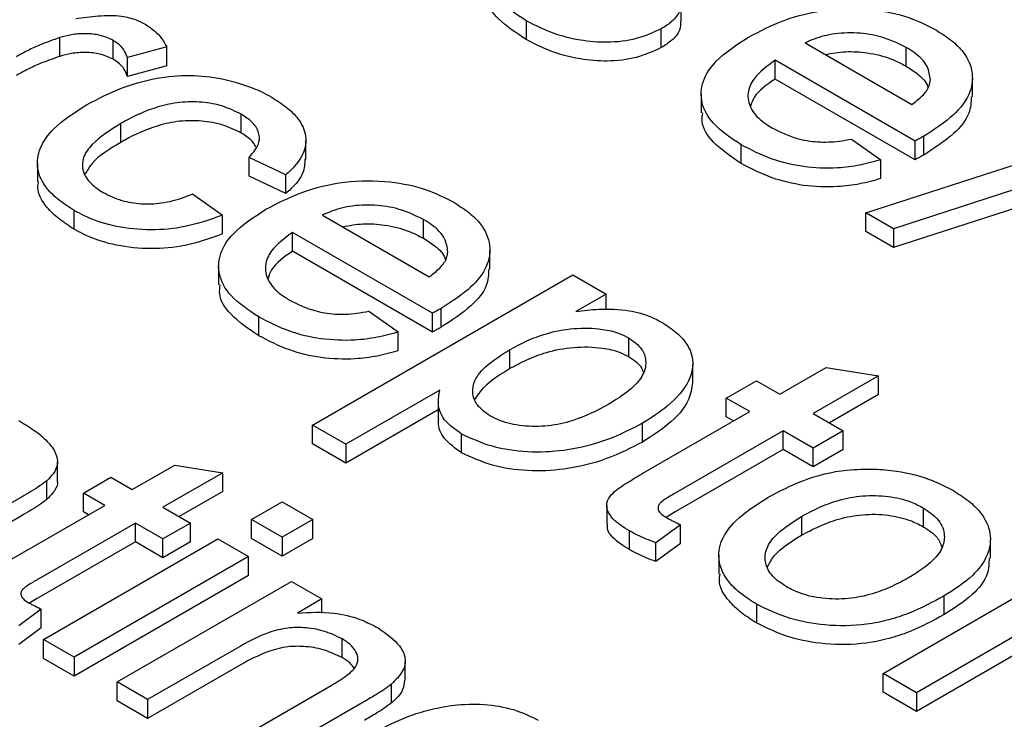
# Model space of a CAD drawing. Units: inches. Extents: x 0.3 to 10.6, y 0.4 to 8.2.
# Drawn here: x 1.8 to 1.9, y 3.5 to 3.6 of the extents above; entities that cross this region are included whole.
import ezdxf

# ---------------------------------------------------------------- set-up
doc = ezdxf.new("R2010")
doc.units = ezdxf.units.IN
doc.header["$MEASUREMENT"] = 0

msp = doc.modelspace()

# ---------------------------------------------------------------- linework, layer by layer
at = {"color": 7, "linetype": 'Continuous', "lineweight": 25}
for p, q in [((1.882695, 3.579415), (1.882695, 3.580379)), ((1.874744, 3.579458), (1.874744, 3.578494)), ((1.881674, 3.578078), (1.881674, 3.579042)), ((1.85079, 3.577626), (1.85079, 3.578591)), ((1.853532, 3.577487), (1.853532, 3.578452)), ((1.889054, 3.578318), (1.894536, 3.575153)), ((1.856286, 3.578113), (1.854265, 3.577565)), ((1.856286, 3.577149), (1.856286, 3.578113)), ((1.894244, 3.577126), (1.894244, 3.578091)), ((1.854265, 3.5766), (1.854265, 3.577565)), ((1.894699, 3.573279), (1.887512, 3.577428)), ((1.887512, 3.576464), (1.887512, 3.577428)), ((1.856286, 3.577149), (1.854265, 3.5766)), ((1.894699, 3.572314), (1.887512, 3.576464)), ((1.897643, 3.575553), (1.897643, 3.576517)), ((1.88372, 3.575702), (1.88372, 3.574737)), ((1.860108, 3.57369), (1.860108, 3.574655)), ((1.892172, 3.569595), (1.909303, 3.575134)), ((1.853925, 3.573214), (1.853925, 3.574179)), ((1.91072, 3.574316), (1.893588, 3.568778)), ((1.863428, 3.572341), (1.863428, 3.573305)), ((1.891434, 3.573384), (1.892941, 3.572316)), ((1.91072, 3.573352), (1.893588, 3.567813)), ((1.894699, 3.572314), (1.894699, 3.573279)), ((1.895146, 3.572563), (1.895146, 3.573528)), ((1.885778, 3.572124), (1.885778, 3.573089)), ((1.849645, 3.572157), (1.849645, 3.571193)), ((1.862397, 3.571553), (1.860513, 3.572443)), ((1.860513, 3.571479), (1.860513, 3.572443)), ((1.892941, 3.571352), (1.892941, 3.572316)), ((1.862397, 3.570589), (1.860513, 3.571479)), ((1.862397, 3.570589), (1.862397, 3.571553)), ((1.8576, 3.570564), (1.859142, 3.569477)), ((1.851535, 3.56875), (1.851535, 3.569714)), ((1.893588, 3.568778), (1.892172, 3.569595)), ((1.892172, 3.568631), (1.892172, 3.569595)), ((1.859142, 3.568512), (1.859142, 3.569477)), ((1.864282, 3.569477), (1.869764, 3.566312)), ((1.869472, 3.568285), (1.869472, 3.569249)), ((1.869927, 3.564437), (1.86274, 3.568586)), ((1.86274, 3.567622), (1.86274, 3.568586)), ((1.893588, 3.567813), (1.892172, 3.568631)), ((1.893588, 3.568778), (1.893588, 3.567813)), ((1.869927, 3.563473), (1.86274, 3.567622)), ((1.872871, 3.566711), (1.872871, 3.567676)), ((1.858948, 3.56686), (1.858948, 3.565896)), ((1.863768, 3.558697), (1.87713, 3.566411)), ((1.87713, 3.566411), (1.878843, 3.565422)), ((1.878843, 3.565422), (1.877294, 3.564527)), ((1.878843, 3.564624), (1.878843, 3.565422)), ((1.866661, 3.564542), (1.868168, 3.563475)), ((1.870374, 3.563722), (1.870374, 3.564686)), ((1.861005, 3.563283), (1.861005, 3.564247)), ((1.869927, 3.563473), (1.869927, 3.564437)), ((1.868168, 3.56251), (1.868168, 3.563475)), ((1.879997, 3.563173), (1.879997, 3.562209)), ((1.873881, 3.562557), (1.873881, 3.561592)), ((1.883291, 3.560876), (1.883291, 3.56184)), ((1.887752, 3.560279), (1.890129, 3.561651)), ((1.890129, 3.561651), (1.892816, 3.561225)), ((1.892816, 3.561225), (1.889465, 3.55929)), ((1.892816, 3.56026), (1.892816, 3.561225)), ((1.870304, 3.560492), (1.865481, 3.557708)), ((1.885011, 3.560081), (1.886553, 3.560971)), ((1.886553, 3.560971), (1.887752, 3.560279)), ((1.88621, 3.559389), (1.885011, 3.560081)), ((1.885011, 3.559117), (1.885011, 3.560081)), ((1.892816, 3.56026), (1.8903, 3.558808)), ((1.870222, 3.55948), (1.865481, 3.556743)), ((1.870222, 3.559956), (1.870222, 3.558992)), ((1.880731, 3.556226), (1.88621, 3.559389)), ((1.885375, 3.558907), (1.885011, 3.559117)), ((1.889465, 3.55929), (1.891007, 3.5584)), ((1.865481, 3.557708), (1.863768, 3.558697)), ((1.863768, 3.557732), (1.863768, 3.558697)), ((1.880715, 3.557823), (1.880715, 3.558788)), ((1.871421, 3.55727), (1.871421, 3.558235)), ((1.887923, 3.5584), (1.882382, 3.555201)), ((1.889465, 3.55751), (1.887923, 3.5584)), ((1.887923, 3.557435), (1.887923, 3.5584)), ((1.891007, 3.5584), (1.889465, 3.55751)), ((1.891007, 3.557435), (1.891007, 3.5584)), ((1.865481, 3.556743), (1.863768, 3.557732)), ((1.865481, 3.557708), (1.865481, 3.556743)), ((1.889465, 3.556545), (1.889465, 3.55751)), ((1.887923, 3.557435), (1.882382, 3.554237)), ((1.889465, 3.556545), (1.887923, 3.557435)), ((1.891007, 3.557435), (1.889465, 3.556545)), ((1.850679, 3.555862), (1.850679, 3.556826)), ((1.854517, 3.555383), (1.856696, 3.556641)), ((1.856696, 3.556641), (1.859159, 3.55625)), ((1.852004, 3.555202), (1.853417, 3.556018)), ((1.853417, 3.556018), (1.854517, 3.555383)), ((1.859159, 3.55625), (1.856087, 3.554477)), ((1.859159, 3.555286), (1.859159, 3.55625)), ((1.850122, 3.554871), (1.850122, 3.555835)), ((1.848856, 3.555017), (1.846939, 3.55391)), ((1.853103, 3.554568), (1.852004, 3.555202)), ((1.852004, 3.554238), (1.852004, 3.555202)), ((1.859159, 3.555286), (1.856922, 3.553995)), ((1.84808, 3.551668), (1.853103, 3.554568)), ((1.856087, 3.554477), (1.8575, 3.553661)), ((1.860641, 3.553842), (1.862212, 3.554749)), ((1.862212, 3.554749), (1.863782, 3.553842)), ((1.878874, 3.554562), (1.878874, 3.553598)), ((1.895124, 3.554441), (1.895124, 3.553476)), ((1.848856, 3.554052), (1.846939, 3.552946)), ((1.852268, 3.554085), (1.852004, 3.554238)), ((1.882382, 3.554237), (1.881924, 3.553954)), ((1.888871, 3.554002), (1.888871, 3.553038)), ((1.854674, 3.553661), (1.849594, 3.550729)), ((1.856087, 3.552845), (1.854674, 3.553661)), ((1.854674, 3.552697), (1.854674, 3.553661)), ((1.8575, 3.553661), (1.856087, 3.552845)), ((1.8575, 3.552697), (1.8575, 3.553661)), ((1.860641, 3.552878), (1.860641, 3.553842)), ((1.862212, 3.552936), (1.860641, 3.553842)), ((1.863782, 3.553842), (1.862212, 3.552936)), ((1.863782, 3.552878), (1.863782, 3.553842)), ((1.882655, 3.553579), (1.881389, 3.55265)), ((1.882655, 3.552614), (1.882655, 3.553579)), ((1.862212, 3.552936), (1.862212, 3.551971)), ((1.880035, 3.552297), (1.880035, 3.553262)), ((1.854674, 3.552697), (1.849594, 3.549764)), ((1.849962, 3.547678), (1.858914, 3.552845)), ((1.856087, 3.551881), (1.854674, 3.552697)), ((1.856087, 3.551881), (1.856087, 3.552845)), ((1.8575, 3.552697), (1.856087, 3.551881)), ((1.858914, 3.552845), (1.860484, 3.551939)), ((1.862212, 3.551971), (1.860641, 3.552878)), ((1.863782, 3.552878), (1.862212, 3.551971)), ((1.881389, 3.551685), (1.881389, 3.55265)), ((1.882655, 3.552614), (1.881389, 3.551685)), ((1.898565, 3.551853), (1.898565, 3.552817)), ((1.860484, 3.551939), (1.851533, 3.546771)), ((1.860484, 3.550974), (1.860484, 3.551939)), ((1.884628, 3.55201), (1.884628, 3.551046)), ((1.893063, 3.545939), (1.902828, 3.551576)), ((1.860484, 3.550974), (1.851533, 3.545807)), ((1.853731, 3.545502), (1.862683, 3.550669)), ((1.862683, 3.550669), (1.864253, 3.549763)), ((1.896197, 3.54896), (1.896197, 3.549924)), ((1.849594, 3.549764), (1.84924, 3.549546)), ((1.864253, 3.549763), (1.863004, 3.549042)), ((1.864253, 3.54904), (1.864253, 3.549763)), ((1.886558, 3.549496), (1.886558, 3.548531)), ((1.849845, 3.549241), (1.848684, 3.54839)), ((1.849845, 3.548277), (1.849845, 3.549241)), ((1.849845, 3.548277), (1.848684, 3.547426)), ((1.899964, 3.547944), (1.894776, 3.54495)), ((1.851533, 3.546771), (1.849962, 3.547678)), ((1.849962, 3.546713), (1.849962, 3.547678)), ((1.860101, 3.547366), (1.855302, 3.544595)), ((1.865286, 3.546751), (1.865286, 3.547716)), ((1.899964, 3.54698), (1.894776, 3.543985)), ((1.851533, 3.545807), (1.849962, 3.546713)), ((1.851533, 3.546771), (1.851533, 3.545807)), ((1.860101, 3.546402), (1.855302, 3.543631)), ((1.868526, 3.545591), (1.868526, 3.546556)), ((1.894776, 3.54495), (1.893063, 3.545939)), ((1.893063, 3.544974), (1.893063, 3.545939)), ((1.855302, 3.544595), (1.853731, 3.545502)), ((1.853731, 3.544537), (1.853731, 3.545502)), ((1.859385, 3.542238), (1.864729, 3.545323)), ((1.867818, 3.544423), (1.867818, 3.545387)), ((1.894776, 3.543985), (1.893063, 3.544974)), ((1.894776, 3.54495), (1.894776, 3.543985)), ((1.855302, 3.543631), (1.853731, 3.544537)), ((1.855302, 3.544595), (1.855302, 3.543631)), ((1.866432, 3.544493), (1.860955, 3.541332))]:
    msp.add_line(p, q, dxfattribs=at)
for points, knots in [([(1.874744, 3.579458), (1.87421, 3.579801), (1.873336, 3.580363), (1.872688, 3.581361), (1.872733, 3.582325), (1.87327, 3.583103), (1.873782, 3.58354), (1.873944, 3.583678)], [0, 0, 0, 0, 0.2916012, 0.4772541, 0.6640126, 0.8934076, 1, 1, 1, 1]), ([(1.880786, 3.583097), (1.881152, 3.582695), (1.881704, 3.582088), (1.882401, 3.581267), (1.88273, 3.580624), (1.882686, 3.579974), (1.882288, 3.579435), (1.881862, 3.579162), (1.881674, 3.579042)], [0, 0, 0, 0, 0.306326, 0.461863, 0.615732, 0.753274, 0.891613, 1, 1, 1, 1]), ([(1.874744, 3.578494), (1.87422, 3.578837), (1.873363, 3.579398), (1.87273, 3.580253), (1.872781, 3.580689), (1.872798, 3.580833)], [0, 0, 0, 0, 0.513099, 0.839773, 1, 1, 1, 1]), ([(1.851612, 3.579569), (1.851994, 3.579624), (1.852763, 3.579734), (1.853854, 3.579748), (1.854662, 3.579549), (1.855003, 3.579374), (1.85514, 3.579303)], [0, 0, 0, 0, 0.315627, 0.635101, 0.853451, 1, 1, 1, 1]), ([(1.886144, 3.578616), (1.886732, 3.578924), (1.887914, 3.579542), (1.890142, 3.580094), (1.892431, 3.580111), (1.89439, 3.579693), (1.895342, 3.579207), (1.895794, 3.578976)], [0, 0, 0, 0, 0.21808, 0.438347, 0.65173, 0.834388, 1, 1, 1, 1]), ([(1.85514, 3.579303), (1.855321, 3.579184), (1.855672, 3.578953), (1.856048, 3.578545), (1.856206, 3.578258), (1.856286, 3.578113)], [0, 0, 0, 0, 0.344687, 0.668155, 1, 1, 1, 1]), ([(1.881674, 3.579042), (1.881265, 3.578855), (1.880451, 3.578483), (1.878937, 3.578305), (1.877331, 3.578442), (1.875902, 3.578852), (1.875088, 3.579278), (1.874744, 3.579458)], [0, 0, 0, 0, 0.199698, 0.39706, 0.575996, 0.820499, 1, 1, 1, 1]), ([(1.882656, 3.579416), (1.882658, 3.579282), (1.882664, 3.578942), (1.882282, 3.578471), (1.88186, 3.578198), (1.881674, 3.578078)], [0, 0, 0, 0, 0.266141, 0.677615, 1, 1, 1, 1]), ([(1.853532, 3.578452), (1.853315, 3.578551), (1.8529, 3.57874), (1.852121, 3.578811), (1.851406, 3.578762), (1.850988, 3.578646), (1.85079, 3.578591)], [0, 0, 0, 0, 0.2766236, 0.5306497, 0.7780339, 1, 1, 1, 1]), ([(1.894244, 3.578091), (1.893786, 3.578311), (1.892997, 3.578691), (1.891556, 3.578872), (1.890311, 3.578789), (1.889503, 3.578529), (1.889131, 3.578354), (1.889054, 3.578318)], [0, 0, 0, 0, 0.30687, 0.527859, 0.749261, 0.947821, 1, 1, 1, 1]), ([(1.895794, 3.578976), (1.896062, 3.578804), (1.896597, 3.57846), (1.897333, 3.577739), (1.897732, 3.576778), (1.897557, 3.575648), (1.896684, 3.574514), (1.895695, 3.573879), (1.895146, 3.573528)], [0, 0, 0, 0, 0.1128316, 0.2251665, 0.4053335, 0.5851633, 0.770041, 1, 1, 1, 1]), ([(1.85079, 3.578591), (1.850452, 3.578473), (1.849883, 3.578276), (1.849152, 3.577939), (1.848764, 3.577722), (1.848569, 3.577614)], [0, 0, 0, 0, 0.422109, 0.710156, 1, 1, 1, 1]), ([(1.854265, 3.577565), (1.854224, 3.577676), (1.854152, 3.577872), (1.853926, 3.578181), (1.85368, 3.57835), (1.853532, 3.578452)], [0, 0, 0, 0, 0.342198, 0.601297, 1, 1, 1, 1]), ([(1.881674, 3.578078), (1.881265, 3.577891), (1.880451, 3.577518), (1.878937, 3.577341), (1.877331, 3.577478), (1.875902, 3.577887), (1.875088, 3.578313), (1.874744, 3.578494)], [0, 0, 0, 0, 0.199698, 0.39706, 0.575996, 0.820499, 1, 1, 1, 1]), ([(1.885778, 3.573089), (1.885251, 3.573438), (1.884301, 3.574068), (1.883665, 3.575239), (1.883728, 3.576358), (1.88451, 3.577556), (1.885538, 3.578223), (1.886144, 3.578616)], [0, 0, 0, 0, 0.21998, 0.397263, 0.574582, 0.749375, 1, 1, 1, 1]), ([(1.853532, 3.577487), (1.853315, 3.577586), (1.8529, 3.577776), (1.852121, 3.577846), (1.851406, 3.577797), (1.850988, 3.577681), (1.85079, 3.577626)], [0, 0, 0, 0, 0.2766236, 0.5306497, 0.7780339, 1, 1, 1, 1]), ([(1.890083, 3.577724), (1.890433, 3.577786), (1.891138, 3.577912), (1.892327, 3.577829), (1.893407, 3.577564), (1.893989, 3.57726), (1.894244, 3.577126)], [0, 0, 0, 0, 0.239496, 0.483152, 0.773561, 1, 1, 1, 1]), ([(1.895486, 3.576428), (1.895455, 3.576659), (1.895388, 3.57716), (1.894844, 3.577719), (1.894385, 3.578004), (1.894244, 3.578091)], [0, 0, 0, 0, 0.370863, 0.806668, 1, 1, 1, 1]), ([(1.85079, 3.577626), (1.850452, 3.577509), (1.849883, 3.577311), (1.849152, 3.576974), (1.848764, 3.576758), (1.848569, 3.57665)], [0, 0, 0, 0, 0.422109, 0.710156, 1, 1, 1, 1]), ([(1.854265, 3.5766), (1.854224, 3.576712), (1.854152, 3.576907), (1.853926, 3.577217), (1.85368, 3.577385), (1.853532, 3.577487)], [0, 0, 0, 0, 0.342198, 0.601297, 1, 1, 1, 1]), ([(1.887512, 3.577428), (1.887106, 3.577127), (1.886425, 3.576623), (1.886052, 3.57574), (1.886197, 3.574975), (1.886702, 3.574372), (1.887168, 3.574076), (1.887346, 3.573963)], [0, 0, 0, 0, 0.293256, 0.491209, 0.689404, 0.881814, 1, 1, 1, 1]), ([(1.852166, 3.575142), (1.852755, 3.575448), (1.853936, 3.576064), (1.855936, 3.576603), (1.8579, 3.576691), (1.859631, 3.576405), (1.860861, 3.575972), (1.861483, 3.575636), (1.86164, 3.575551)], [0, 0, 0, 0, 0.221171, 0.444106, 0.60297, 0.761686, 0.940124, 1, 1, 1, 1]), ([(1.894244, 3.577126), (1.894436, 3.577003), (1.894907, 3.576697), (1.895302, 3.576305), (1.895356, 3.576043), (1.89536, 3.576024)], [0, 0, 0, 0, 0.3879405, 0.9558392, 1, 1, 1, 1]), ([(1.887512, 3.576464), (1.887082, 3.576166), (1.88648, 3.575749), (1.886306, 3.575224), (1.886256, 3.575074)], [0, 0, 0, 0, 0.713028, 1, 1, 1, 1]), ([(1.894536, 3.575153), (1.894725, 3.575299), (1.895103, 3.57559), (1.895431, 3.576033), (1.895471, 3.576322), (1.895486, 3.576428)], [0, 0, 0, 0, 0.385621, 0.774086, 1, 1, 1, 1]), ([(1.860108, 3.574655), (1.859806, 3.574806), (1.859217, 3.575101), (1.858094, 3.575304), (1.856931, 3.575296), (1.855526, 3.574989), (1.854574, 3.574546), (1.853996, 3.574219), (1.853925, 3.574179)], [0, 0, 0, 0, 0.168709, 0.328537, 0.488159, 0.655191, 0.957926, 1, 1, 1, 1]), ([(1.86164, 3.575551), (1.861909, 3.575379), (1.862445, 3.575037), (1.863132, 3.574373), (1.863507, 3.573542), (1.86335, 3.572616), (1.862862, 3.571962), (1.862486, 3.571632), (1.862397, 3.571553)], [0, 0, 0, 0, 0.157464, 0.314242, 0.522329, 0.730637, 0.936193, 1, 1, 1, 1]), ([(1.897588, 3.575555), (1.897573, 3.57527), (1.897539, 3.574604), (1.896669, 3.57355), (1.895689, 3.572915), (1.895146, 3.572563)], [0, 0, 0, 0, 0.250015, 0.5842562, 1, 1, 1, 1]), ([(1.851535, 3.569714), (1.851267, 3.569886), (1.850733, 3.570229), (1.849993, 3.570931), (1.849565, 3.57186), (1.849709, 3.572944), (1.850541, 3.5741), (1.851562, 3.574754), (1.852166, 3.575142)], [0, 0, 0, 0, 0.112728, 0.224983, 0.398796, 0.572585, 0.747131, 1, 1, 1, 1]), ([(1.860513, 3.572443), (1.860732, 3.572702), (1.861089, 3.573122), (1.861028, 3.573772), (1.860701, 3.574269), (1.860303, 3.574528), (1.860108, 3.574655)], [0, 0, 0, 0, 0.351123, 0.571315, 0.790946, 1, 1, 1, 1]), ([(1.885778, 3.572124), (1.885262, 3.572473), (1.88433, 3.573103), (1.883713, 3.574062), (1.883779, 3.574584), (1.883799, 3.574736)], [0, 0, 0, 0, 0.467891, 0.844966, 1, 1, 1, 1]), ([(1.853925, 3.574179), (1.853386, 3.573839), (1.852565, 3.573322), (1.851936, 3.572439), (1.851932, 3.571724), (1.852323, 3.571095), (1.852797, 3.570784), (1.853018, 3.570639)], [0, 0, 0, 0, 0.339414, 0.516297, 0.694692, 0.857418, 1, 1, 1, 1]), ([(1.860108, 3.57369), (1.859806, 3.573842), (1.859217, 3.574136), (1.858094, 3.574339), (1.856931, 3.574331), (1.855526, 3.574025), (1.854574, 3.573581), (1.853996, 3.573254), (1.853925, 3.573214)], [0, 0, 0, 0, 0.168709, 0.328537, 0.488159, 0.655191, 0.957926, 1, 1, 1, 1]), ([(1.860858, 3.572984), (1.860798, 3.573091), (1.860646, 3.573359), (1.86031, 3.573566), (1.860108, 3.57369)], [0, 0, 0, 0, 0.398547, 1, 1, 1, 1]), ([(1.887346, 3.573963), (1.887759, 3.573757), (1.88845, 3.573412), (1.889698, 3.573201), (1.890665, 3.57324), (1.891223, 3.573345), (1.891434, 3.573384)], [0, 0, 0, 0, 0.3618778, 0.6064878, 0.8514831, 1, 1, 1, 1]), ([(1.853925, 3.573214), (1.853365, 3.572878), (1.852562, 3.572396), (1.852201, 3.571769), (1.852092, 3.57158)], [0, 0, 0, 0, 0.697931, 1, 1, 1, 1]), ([(1.895146, 3.573528), (1.895109, 3.573507), (1.895035, 3.573465), (1.894886, 3.573382), (1.894774, 3.57332), (1.894699, 3.573279)], [0, 0, 0, 0, 0.2500017, 0.5000037, 1, 1, 1, 1]), ([(1.892941, 3.572316), (1.892587, 3.572219), (1.89188, 3.572024), (1.890536, 3.571852), (1.888958, 3.571916), (1.887228, 3.572337), (1.886285, 3.572825), (1.885778, 3.573089)], [0, 0, 0, 0, 0.149153, 0.297908, 0.519791, 0.741081, 1, 1, 1, 1]), ([(1.863376, 3.572343), (1.863364, 3.572113), (1.863335, 3.571579), (1.86286, 3.570998), (1.862486, 3.570667), (1.862397, 3.570589)], [0, 0, 0, 0, 0.366473, 0.84993, 1, 1, 1, 1]), ([(1.892941, 3.571352), (1.892587, 3.571254), (1.89188, 3.57106), (1.890536, 3.570888), (1.888958, 3.570952), (1.887228, 3.571372), (1.886285, 3.571861), (1.885778, 3.572124)], [0, 0, 0, 0, 0.149153, 0.297908, 0.519791, 0.741081, 1, 1, 1, 1]), ([(1.895146, 3.572563), (1.895109, 3.572542), (1.895035, 3.572501), (1.894886, 3.572418), (1.894774, 3.572356), (1.894699, 3.572314)], [0, 0, 0, 0, 0.2500017, 0.5000037, 1, 1, 1, 1]), ([(1.851535, 3.56875), (1.851266, 3.568922), (1.850729, 3.569265), (1.850011, 3.569967), (1.849606, 3.570642), (1.849689, 3.571094), (1.849707, 3.57119)], [0, 0, 0, 0, 0.2526715, 0.504282, 0.8938706, 1, 1, 1, 1]), ([(1.861372, 3.569775), (1.86196, 3.570082), (1.863142, 3.570701), (1.86537, 3.571253), (1.867659, 3.57127), (1.869618, 3.570851), (1.870569, 3.570366), (1.871022, 3.570135)], [0, 0, 0, 0, 0.2180802, 0.4383471, 0.6517303, 0.8343877, 1, 1, 1, 1]), ([(1.853018, 3.570639), (1.853323, 3.570488), (1.853891, 3.570207), (1.854962, 3.570025), (1.856097, 3.570073), (1.856973, 3.570306), (1.857462, 3.570507), (1.8576, 3.570564)], [0, 0, 0, 0, 0.235815, 0.439672, 0.643931, 0.898866, 1, 1, 1, 1]), ([(1.871022, 3.570135), (1.87129, 3.569963), (1.871824, 3.569619), (1.872561, 3.568898), (1.87296, 3.567937), (1.872785, 3.566807), (1.871912, 3.565673), (1.870923, 3.565038), (1.870374, 3.564686)], [0, 0, 0, 0, 0.1128316, 0.2251665, 0.4053335, 0.5851633, 0.770041, 1, 1, 1, 1]), ([(1.859142, 3.569477), (1.858458, 3.569231), (1.857261, 3.568803), (1.855238, 3.568667), (1.853479, 3.568886), (1.852269, 3.569314), (1.851691, 3.569629), (1.851535, 3.569714)], [0, 0, 0, 0, 0.286053, 0.499989, 0.713886, 0.922577, 1, 1, 1, 1]), ([(1.861005, 3.564247), (1.860479, 3.564596), (1.859529, 3.565226), (1.858893, 3.566397), (1.858956, 3.567517), (1.859738, 3.568715), (1.860766, 3.569382), (1.861372, 3.569775)], [0, 0, 0, 0, 0.2199803, 0.3972634, 0.5745819, 0.7493747, 1, 1, 1, 1]), ([(1.869472, 3.569249), (1.869013, 3.56947), (1.868224, 3.569849), (1.866784, 3.570031), (1.865538, 3.569947), (1.864731, 3.569688), (1.864359, 3.569513), (1.864282, 3.569477)], [0, 0, 0, 0, 0.30687, 0.527859, 0.749261, 0.947821, 1, 1, 1, 1]), ([(1.870714, 3.567587), (1.870683, 3.567817), (1.870616, 3.568318), (1.870072, 3.568878), (1.869613, 3.569162), (1.869472, 3.569249)], [0, 0, 0, 0, 0.370863, 0.806668, 1, 1, 1, 1]), ([(1.859142, 3.568512), (1.858458, 3.568267), (1.857261, 3.567839), (1.855238, 3.567703), (1.853479, 3.567921), (1.852269, 3.568349), (1.851691, 3.568665), (1.851535, 3.56875)], [0, 0, 0, 0, 0.286053, 0.499989, 0.713886, 0.922577, 1, 1, 1, 1]), ([(1.86274, 3.568586), (1.862333, 3.568286), (1.861653, 3.567782), (1.86128, 3.566899), (1.861425, 3.566133), (1.861929, 3.56553), (1.862396, 3.565234), (1.862574, 3.565122)], [0, 0, 0, 0, 0.293256, 0.491209, 0.689404, 0.881814, 1, 1, 1, 1]), ([(1.865311, 3.568882), (1.86566, 3.568945), (1.866366, 3.56907), (1.867555, 3.568988), (1.868634, 3.568723), (1.869217, 3.568418), (1.869472, 3.568285)], [0, 0, 0, 0, 0.239496, 0.483152, 0.773561, 1, 1, 1, 1]), ([(1.869472, 3.568285), (1.869663, 3.568161), (1.870135, 3.567856), (1.87053, 3.567464), (1.870584, 3.567202), (1.870588, 3.567183)], [0, 0, 0, 0, 0.38794, 0.955839, 1, 1, 1, 1]), ([(1.86274, 3.567622), (1.86231, 3.567324), (1.861708, 3.566907), (1.861533, 3.566383), (1.861483, 3.566232)], [0, 0, 0, 0, 0.713028, 1, 1, 1, 1]), ([(1.869764, 3.566312), (1.869952, 3.566457), (1.870331, 3.566748), (1.870659, 3.567191), (1.870699, 3.56748), (1.870714, 3.567587)], [0, 0, 0, 0, 0.3856214, 0.774086, 1, 1, 1, 1]), ([(1.872816, 3.566714), (1.872801, 3.566429), (1.872767, 3.565762), (1.871897, 3.564708), (1.870917, 3.564074), (1.870374, 3.563722)], [0, 0, 0, 0, 0.250015, 0.584256, 1, 1, 1, 1]), ([(1.861005, 3.563283), (1.860489, 3.563632), (1.859558, 3.564261), (1.85894, 3.565221), (1.859007, 3.565742), (1.859026, 3.565894)], [0, 0, 0, 0, 0.467891, 0.8449661, 1, 1, 1, 1]), ([(1.862574, 3.565122), (1.862986, 3.564916), (1.863678, 3.564571), (1.864926, 3.564359), (1.865893, 3.564399), (1.866451, 3.564503), (1.866661, 3.564542)], [0, 0, 0, 0, 0.361878, 0.606488, 0.851483, 1, 1, 1, 1]), ([(1.870374, 3.564686), (1.870337, 3.564665), (1.870263, 3.564624), (1.870114, 3.564541), (1.870002, 3.564479), (1.869927, 3.564437)], [0, 0, 0, 0, 0.250002, 0.500004, 1, 1, 1, 1]), ([(1.877294, 3.564527), (1.877679, 3.564575), (1.878578, 3.564688), (1.879938, 3.564632), (1.88104, 3.564322), (1.881535, 3.564058), (1.881729, 3.563954)], [0, 0, 0, 0, 0.247649, 0.576949, 0.833981, 1, 1, 1, 1]), ([(1.868168, 3.563475), (1.867815, 3.563377), (1.867108, 3.563182), (1.865764, 3.563011), (1.864186, 3.563075), (1.862455, 3.563495), (1.861513, 3.563984), (1.861005, 3.564247)], [0, 0, 0, 0, 0.149153, 0.297908, 0.519791, 0.741081, 1, 1, 1, 1]), ([(1.870374, 3.563722), (1.870337, 3.563701), (1.870263, 3.563659), (1.870114, 3.563576), (1.870002, 3.563514), (1.869927, 3.563473)], [0, 0, 0, 0, 0.250002, 0.500004, 1, 1, 1, 1]), ([(1.873881, 3.562557), (1.874172, 3.562715), (1.874752, 3.56303), (1.875833, 3.563441), (1.877163, 3.563698), (1.878488, 3.563673), (1.879453, 3.563455), (1.879843, 3.563253), (1.879997, 3.563173)], [0, 0, 0, 0, 0.173598, 0.346444, 0.559491, 0.77327, 0.910458, 1, 1, 1, 1]), ([(1.881729, 3.563954), (1.881977, 3.563792), (1.882471, 3.563468), (1.883087, 3.562795), (1.883386, 3.561932), (1.883098, 3.560798), (1.882157, 3.559714), (1.881156, 3.559072), (1.880715, 3.558788)], [0, 0, 0, 0, 0.1110778, 0.2217193, 0.3885427, 0.5552475, 0.8036369, 1, 1, 1, 1]), ([(1.868168, 3.56251), (1.867815, 3.562413), (1.867108, 3.562218), (1.865764, 3.562046), (1.864186, 3.56211), (1.862455, 3.562531), (1.861513, 3.563019), (1.861005, 3.563283)], [0, 0, 0, 0, 0.149153, 0.297908, 0.519791, 0.741081, 1, 1, 1, 1]), ([(1.879997, 3.563173), (1.88025, 3.562991), (1.880722, 3.56265), (1.880918, 3.561991), (1.880814, 3.561333), (1.8802, 3.560535), (1.87945, 3.560062), (1.878977, 3.559763)], [0, 0, 0, 0, 0.178418, 0.333832, 0.504655, 0.687353, 1, 1, 1, 1]), ([(1.872904, 3.559159), (1.872648, 3.55934), (1.872149, 3.559694), (1.871947, 3.560357), (1.872064, 3.561067), (1.872725, 3.561834), (1.873471, 3.5623), (1.873881, 3.562557)], [0, 0, 0, 0, 0.179132, 0.349654, 0.506686, 0.729141, 1, 1, 1, 1]), ([(1.873881, 3.561592), (1.874172, 3.56175), (1.874752, 3.562065), (1.875833, 3.562477), (1.877163, 3.562733), (1.878488, 3.562709), (1.879453, 3.56249), (1.879843, 3.562288), (1.879997, 3.562209)], [0, 0, 0, 0, 0.173598, 0.346444, 0.559491, 0.77327, 0.910458, 1, 1, 1, 1]), ([(1.879997, 3.562209), (1.880266, 3.562029), (1.880647, 3.561776), (1.880732, 3.561451), (1.880757, 3.561356)], [0, 0, 0, 0, 0.707584, 1, 1, 1, 1]), ([(1.87212, 3.560033), (1.872299, 3.560293), (1.872701, 3.56088), (1.873459, 3.561338), (1.873881, 3.561592)], [0, 0, 0, 0, 0.443798, 1, 1, 1, 1]), ([(1.871421, 3.558235), (1.871092, 3.558468), (1.870449, 3.558924), (1.870168, 3.55975), (1.870262, 3.560262), (1.870304, 3.560492)], [0, 0, 0, 0, 0.365886, 0.714902, 1, 1, 1, 1]), ([(1.883268, 3.560877), (1.883228, 3.560583), (1.883121, 3.559806), (1.882146, 3.55875), (1.881153, 3.558107), (1.880715, 3.557823)], [0, 0, 0, 0, 0.2537593, 0.6705265, 1, 1, 1, 1]), ([(1.878977, 3.559763), (1.878387, 3.559451), (1.87747, 3.558968), (1.875877, 3.558611), (1.874564, 3.558614), (1.87353, 3.558832), (1.873065, 3.559075), (1.872904, 3.559159)], [0, 0, 0, 0, 0.34511, 0.536182, 0.728437, 0.905729, 1, 1, 1, 1]), ([(1.871421, 3.55727), (1.871096, 3.557503), (1.870462, 3.557959), (1.870198, 3.558605), (1.870242, 3.558939), (1.870249, 3.558991)], [0, 0, 0, 0, 0.4697, 0.917743, 1, 1, 1, 1]), ([(1.848679, 3.558935), (1.848953, 3.558768), (1.8495, 3.558436), (1.85018, 3.557875), (1.850602, 3.557289), (1.850734, 3.556707), (1.850509, 3.556223), (1.850239, 3.555952), (1.850122, 3.555835)], [0, 0, 0, 0, 0.1962099, 0.3914808, 0.582053, 0.7331463, 0.8848104, 1, 1, 1, 1]), ([(1.880715, 3.558788), (1.880121, 3.558484), (1.87893, 3.557874), (1.876857, 3.557353), (1.874797, 3.55726), (1.87292, 3.557542), (1.871925, 3.558002), (1.871421, 3.558235)], [0, 0, 0, 0, 0.22781, 0.457176, 0.636243, 0.815544, 1, 1, 1, 1]), ([(1.880715, 3.557823), (1.880121, 3.557519), (1.87893, 3.55691), (1.876857, 3.556389), (1.874797, 3.556295), (1.87292, 3.556578), (1.871925, 3.557037), (1.871421, 3.55727)], [0, 0, 0, 0, 0.22781, 0.457176, 0.636243, 0.815544, 1, 1, 1, 1]), ([(1.880035, 3.553262), (1.879723, 3.553457), (1.879223, 3.553769), (1.878869, 3.554321), (1.878852, 3.554795), (1.879227, 3.555288), (1.879915, 3.555738), (1.880457, 3.556062), (1.880731, 3.556226)], [0, 0, 0, 0, 0.2235592, 0.3577228, 0.4924611, 0.6157388, 0.8065285, 1, 1, 1, 1]), ([(1.887152, 3.554988), (1.887738, 3.555295), (1.888915, 3.555911), (1.89086, 3.55642), (1.892132, 3.556433), (1.892602, 3.556437)], [0, 0, 0, 0, 0.384111, 0.772647, 1, 1, 1, 1]), ([(1.892602, 3.556437), (1.892986, 3.55641), (1.894044, 3.556334), (1.895474, 3.555953), (1.896322, 3.55551), (1.896666, 3.555331)], [0, 0, 0, 0, 0.252685, 0.697178, 1, 1, 1, 1]), ([(1.850122, 3.555835), (1.850003, 3.555745), (1.849752, 3.555553), (1.849316, 3.555287), (1.849009, 3.555107), (1.848856, 3.555017)], [0, 0, 0, 0, 0.310617, 0.655123, 1, 1, 1, 1]), ([(1.850652, 3.55586), (1.850661, 3.555822), (1.850711, 3.555607), (1.850499, 3.555258), (1.850235, 3.554988), (1.850122, 3.554871)], [0, 0, 0, 0, 0.11042, 0.616005, 1, 1, 1, 1]), ([(1.882382, 3.555201), (1.882197, 3.555092), (1.881918, 3.554928), (1.881603, 3.5547), (1.8815, 3.554515), (1.881503, 3.554336), (1.881638, 3.55413), (1.881827, 3.554013), (1.881941, 3.553942)], [0, 0, 0, 0, 0.303817, 0.4599739, 0.5721717, 0.6837189, 0.8090585, 1, 1, 1, 1]), ([(1.886558, 3.549496), (1.88629, 3.549667), (1.885755, 3.550009), (1.885002, 3.550721), (1.884545, 3.551671), (1.884684, 3.552786), (1.885536, 3.55395), (1.886555, 3.554604), (1.887152, 3.554988)], [0, 0, 0, 0, 0.111391, 0.222312, 0.40006, 0.577884, 0.752433, 1, 1, 1, 1]), ([(1.888871, 3.554002), (1.889163, 3.554159), (1.889747, 3.554471), (1.89078, 3.554866), (1.892005, 3.5551), (1.893312, 3.555073), (1.894391, 3.554821), (1.894911, 3.554551), (1.895124, 3.554441)], [0, 0, 0, 0, 0.168728, 0.336649, 0.520606, 0.705274, 0.879337, 1, 1, 1, 1]), ([(1.896666, 3.555331), (1.896932, 3.555159), (1.897465, 3.554815), (1.898215, 3.554098), (1.898648, 3.553139), (1.898503, 3.551998), (1.897677, 3.550872), (1.896713, 3.550254), (1.896197, 3.549924)], [0, 0, 0, 0, 0.113715, 0.227017, 0.409841, 0.59218, 0.782045, 1, 1, 1, 1]), ([(1.850122, 3.554871), (1.850003, 3.55478), (1.849752, 3.554589), (1.849316, 3.554322), (1.849009, 3.554142), (1.848856, 3.554052)], [0, 0, 0, 0, 0.310617, 0.655123, 1, 1, 1, 1]), ([(1.895124, 3.554441), (1.895384, 3.554265), (1.895945, 3.553884), (1.896257, 3.553157), (1.89616, 3.552412), (1.895578, 3.551613), (1.894846, 3.551148), (1.894404, 3.550867)], [0, 0, 0, 0, 0.1702626, 0.3681492, 0.5358453, 0.7196149, 1, 1, 1, 1]), ([(1.881941, 3.553942), (1.881998, 3.55391), (1.882112, 3.553846), (1.882349, 3.553725), (1.882533, 3.553637), (1.882655, 3.553579)], [0, 0, 0, 0, 0.250074, 0.500168, 1, 1, 1, 1]), ([(1.8881, 3.550386), (1.887839, 3.550561), (1.887317, 3.550913), (1.886973, 3.551591), (1.887003, 3.5523), (1.887564, 3.553167), (1.888358, 3.553674), (1.888871, 3.554002)], [0, 0, 0, 0, 0.167682, 0.335831, 0.503712, 0.679829, 1, 1, 1, 1]), ([(1.888871, 3.553038), (1.889163, 3.553194), (1.889747, 3.553506), (1.89078, 3.553901), (1.892005, 3.554136), (1.893312, 3.554109), (1.894391, 3.553857), (1.894911, 3.553587), (1.895124, 3.553476)], [0, 0, 0, 0, 0.168728, 0.336649, 0.520606, 0.705274, 0.879337, 1, 1, 1, 1]), ([(1.880035, 3.552297), (1.879729, 3.552492), (1.87924, 3.552804), (1.878887, 3.553281), (1.878907, 3.553519), (1.878914, 3.553598)], [0, 0, 0, 0, 0.526506, 0.8424757, 1, 1, 1, 1]), ([(1.895124, 3.553476), (1.895395, 3.553302), (1.89588, 3.55299), (1.896016, 3.552581), (1.896075, 3.552401)], [0, 0, 0, 0, 0.559841, 1, 1, 1, 1]), ([(1.881389, 3.55265), (1.881225, 3.552713), (1.880905, 3.552836), (1.880446, 3.553037), (1.880172, 3.553187), (1.880035, 3.553262)], [0, 0, 0, 0, 0.342823, 0.670472, 1, 1, 1, 1]), ([(1.88713, 3.551419), (1.887235, 3.551617), (1.887563, 3.552235), (1.888341, 3.552713), (1.888871, 3.553038)], [0, 0, 0, 0, 0.318655, 1, 1, 1, 1]), ([(1.881389, 3.551685), (1.881225, 3.551749), (1.880905, 3.551872), (1.880446, 3.552072), (1.880172, 3.552222), (1.880035, 3.552297)], [0, 0, 0, 0, 0.342823, 0.670472, 1, 1, 1, 1]), ([(1.898502, 3.551856), (1.898495, 3.551589), (1.898478, 3.550934), (1.897661, 3.549908), (1.896707, 3.54929), (1.896197, 3.54896)], [0, 0, 0, 0, 0.242806, 0.595327, 1, 1, 1, 1]), ([(1.886558, 3.548531), (1.886289, 3.548703), (1.885751, 3.549045), (1.88502, 3.549756), (1.884588, 3.550455), (1.884675, 3.550933), (1.884695, 3.551043)], [0, 0, 0, 0, 0.245634, 0.490233, 0.882194, 1, 1, 1, 1]), ([(1.849594, 3.550729), (1.849425, 3.550629), (1.849169, 3.550478), (1.848881, 3.55027), (1.848786, 3.5501), (1.848789, 3.549936), (1.848912, 3.549747), (1.849085, 3.549639), (1.84919, 3.549574)], [0, 0, 0, 0, 0.303817, 0.459974, 0.572172, 0.683719, 0.809058, 1, 1, 1, 1]), ([(1.894404, 3.550867), (1.894112, 3.55071), (1.893529, 3.550398), (1.892504, 3.549997), (1.891286, 3.549741), (1.889977, 3.549755), (1.888868, 3.549994), (1.888331, 3.550268), (1.8881, 3.550386)], [0, 0, 0, 0, 0.166976, 0.333253, 0.516618, 0.700951, 0.871215, 1, 1, 1, 1]), ([(1.896197, 3.549924), (1.895619, 3.549611), (1.894746, 3.549138), (1.893363, 3.548673), (1.891924, 3.548379), (1.890144, 3.54836), (1.888146, 3.548726), (1.88711, 3.549228), (1.886558, 3.549496)], [0, 0, 0, 0, 0.2166678, 0.3270271, 0.4370157, 0.6322466, 0.8038914, 1, 1, 1, 1]), ([(1.84919, 3.549574), (1.849242, 3.549545), (1.849346, 3.549487), (1.849564, 3.549375), (1.849733, 3.549295), (1.849845, 3.549241)], [0, 0, 0, 0, 0.250074, 0.500168, 1, 1, 1, 1]), ([(1.863004, 3.549042), (1.86363, 3.549075), (1.864744, 3.549133), (1.866175, 3.548775), (1.866836, 3.548434), (1.867136, 3.54828)], [0, 0, 0, 0, 0.411311, 0.732737, 1, 1, 1, 1]), ([(1.896197, 3.54896), (1.895619, 3.548646), (1.894746, 3.548174), (1.893363, 3.547708), (1.891924, 3.547415), (1.890144, 3.547395), (1.888146, 3.547762), (1.88711, 3.548264), (1.886558, 3.548531)], [0, 0, 0, 0, 0.216668, 0.327027, 0.437016, 0.632247, 0.803891, 1, 1, 1, 1]), ([(1.865286, 3.547716), (1.864979, 3.547865), (1.8644, 3.548147), (1.863393, 3.548306), (1.8624, 3.548297), (1.861257, 3.547984), (1.860547, 3.547604), (1.860101, 3.547366)], [0, 0, 0, 0, 0.200529, 0.378096, 0.51294, 0.694098, 1, 1, 1, 1]), ([(1.867136, 3.54828), (1.86755, 3.547987), (1.868203, 3.547524), (1.868586, 3.546728), (1.868458, 3.546022), (1.868042, 3.545609), (1.867818, 3.545387)], [0, 0, 0, 0, 0.351526, 0.554732, 0.760361, 1, 1, 1, 1]), ([(1.864729, 3.545323), (1.865002, 3.545487), (1.865483, 3.545777), (1.865998, 3.546231), (1.866136, 3.54667), (1.86602, 3.547073), (1.865731, 3.547435), (1.865425, 3.547628), (1.865286, 3.547716)], [0, 0, 0, 0, 0.246282, 0.43539, 0.576406, 0.71733, 0.871991, 1, 1, 1, 1]), ([(1.865286, 3.546751), (1.864979, 3.546901), (1.8644, 3.547182), (1.863393, 3.547342), (1.8624, 3.547333), (1.861257, 3.547019), (1.860547, 3.54664), (1.860101, 3.546402)], [0, 0, 0, 0, 0.200529, 0.378096, 0.51294, 0.694098, 1, 1, 1, 1]), ([(1.865899, 3.546209), (1.865834, 3.546302), (1.865692, 3.546505), (1.865429, 3.546665), (1.865286, 3.546751)], [0, 0, 0, 0, 0.456554, 1, 1, 1, 1]), ([(1.867818, 3.545387), (1.867699, 3.545296), (1.867461, 3.545115), (1.866988, 3.544821), (1.866641, 3.544617), (1.866432, 3.544493)], [0, 0, 0, 0, 0.284433, 0.568493, 1, 1, 1, 1]), ([(1.868483, 3.545594), (1.868472, 3.54543), (1.868442, 3.545008), (1.868055, 3.544645), (1.867818, 3.544423)], [0, 0, 0, 0, 0.388932, 1, 1, 1, 1]), ([(1.867818, 3.544423), (1.867699, 3.544332), (1.867461, 3.54415), (1.866988, 3.543857), (1.866641, 3.543652), (1.866432, 3.543529)], [0, 0, 0, 0, 0.284433, 0.568493, 1, 1, 1, 1]), ([(1.867087, 3.54299), (1.867686, 3.543293), (1.868589, 3.54375), (1.870033, 3.544151), (1.87131, 3.544371), (1.872782, 3.544378), (1.874253, 3.544091), (1.875001, 3.543714), (1.875351, 3.543537)], [0, 0, 0, 0, 0.255161, 0.384447, 0.513352, 0.681978, 0.851039, 1, 1, 1, 1])]:
    msp.add_open_spline(points, degree=3, knots=knots, dxfattribs=at)

doc.saveas('drawing.dxf')
